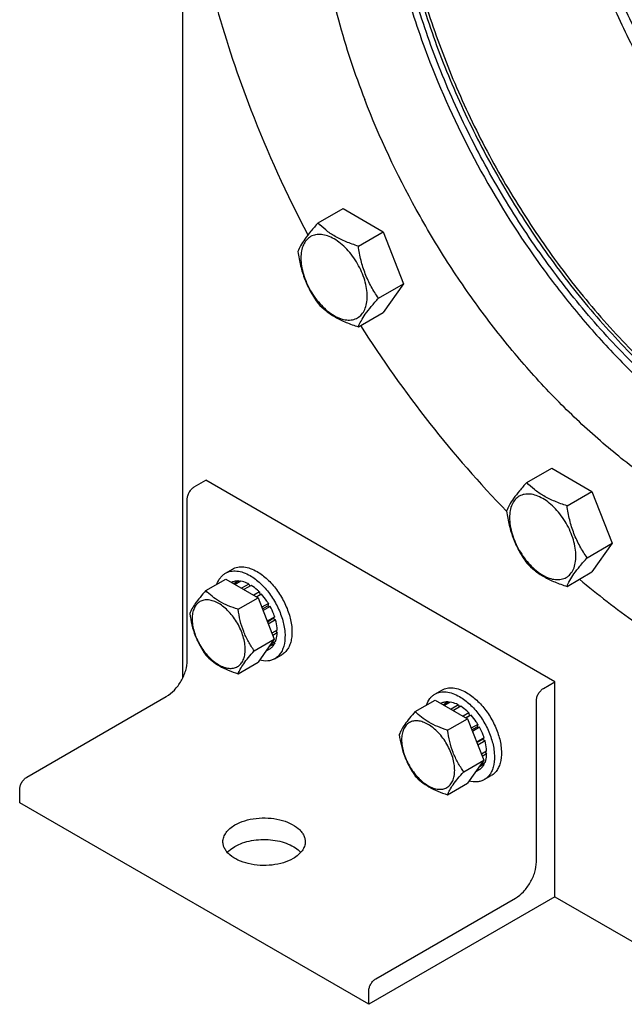
# Model space of a CAD drawing. Units: millimetres. Extents: x 0 to 8400, y -6 to 5940.
# Drawn here: x 5623 to 5806, y 1658 to 1957 of the extents above; entities that cross this region are included whole.
import ezdxf

# ---------------------------------------------------------------- set-up
doc = ezdxf.new("R2010")
doc.units = ezdxf.units.MM
doc.header["$LTSCALE"] = 462
doc.layers.get('0').update_dxf_attribs({"linetype": 'CONTINUOUS'})

msp = doc.modelspace()

# ---------------------------------------------------------------- linework, layer by layer
at = {"color": 7, "linetype": 'Continuous'}
for p, q in [((5672.074, 1974.273), (5672.074, 1757.268)), ((5713.222, 1895.593), (5720.807, 1899.973)), ((5720.807, 1899.973), (5733.054, 1892.902)), ((5725.469, 1888.522), (5733.054, 1892.902)), ((5733.054, 1892.902), (5739.178, 1877.119)), ((5731.593, 1872.739), (5739.178, 1877.119)), ((5739.178, 1877.119), (5733.054, 1868.407)), ((5725.469, 1864.027), (5733.054, 1868.407)), ((5776.619, 1816.726), (5784.205, 1821.105)), ((5784.205, 1821.105), (5796.452, 1814.035)), ((5675.609, 1815.366), (5679.145, 1817.407)), ((5785.211, 1756.171), (5679.145, 1817.407)), ((5788.867, 1809.655), (5796.452, 1814.035)), ((5796.452, 1814.035), (5802.576, 1798.252)), ((5673.488, 1762.702), (5673.488, 1811.692)), ((5770.485, 1808.003), (5770.498, 1807.99)), ((5794.991, 1793.872), (5802.576, 1798.252)), ((5802.576, 1798.252), (5796.452, 1789.539)), ((5685.08, 1789.165), (5687.201, 1790.389)), ((5788.867, 1785.16), (5796.452, 1789.539)), ((5679.138, 1783.868), (5685.206, 1787.372)), ((5685.206, 1787.372), (5695.004, 1781.715)), ((5687.01, 1786.399), (5686.951, 1786.364)), ((5689.104, 1786.805), (5687.646, 1785.963)), ((5689.757, 1786.74), (5688.029, 1785.742)), ((5689.104, 1786.805), (5689.32, 1786.488)), ((5692.226, 1785.882), (5690.007, 1784.6)), ((5692.226, 1785.882), (5692.485, 1785.215)), ((5692.934, 1785.474), (5690.714, 1784.192)), ((5695.403, 1783.481), (5693.674, 1782.483)), ((5695.403, 1783.481), (5695.495, 1782.618)), ((5688.936, 1778.212), (5695.004, 1781.715)), ((5694.468, 1782.025), (5695.495, 1782.618)), ((5696.056, 1782.791), (5694.598, 1781.949)), ((5695.004, 1781.715), (5699.903, 1769.089)), ((5695.495, 1782.618), (5696.056, 1782.791)), ((5698.15, 1779.967), (5696.134, 1778.804)), ((5698.15, 1779.967), (5697.967, 1779.284)), ((5696.317, 1778.332), (5697.967, 1779.284)), ((5698.65, 1779.101), (5696.5, 1777.86)), ((5697.967, 1779.284), (5698.65, 1779.101)), ((5700.049, 1775.876), (5697.778, 1774.566)), ((5697.826, 1774.443), (5699.618, 1775.477)), ((5700.319, 1774.966), (5698.116, 1773.694)), ((5700.049, 1775.876), (5699.618, 1775.477)), ((5699.618, 1775.477), (5700.319, 1774.966)), ((5700.81, 1771.831), (5699.2, 1770.901)), ((5700.81, 1771.014), (5699.459, 1770.234)), ((5700.362, 1771.572), (5700.81, 1771.014)), ((5693.835, 1765.585), (5699.903, 1769.089)), ((5699.903, 1769.089), (5695.004, 1762.119)), ((5700.319, 1768.447), (5698.86, 1767.604)), ((5699.882, 1768.194), (5700.049, 1767.848)), ((5698.65, 1766.239), (5697.388, 1765.51)), ((5700.049, 1767.848), (5698.337, 1766.86)), ((5688.936, 1758.616), (5695.004, 1762.119)), ((5700.08, 1763.184), (5702.201, 1764.409)), ((5781.676, 1754.13), (5785.211, 1756.171)), ((5785.211, 1690.851), (5785.211, 1756.171)), ((5748.72, 1752.423), (5750.841, 1753.648)), ((5624.698, 1727.184), (5667.124, 1751.679)), ((5742.778, 1747.127), (5748.846, 1750.63)), ((5748.846, 1750.63), (5758.644, 1744.973)), ((5752.744, 1750.063), (5751.286, 1749.222)), ((5753.397, 1749.999), (5751.668, 1749.001)), ((5752.744, 1750.063), (5752.96, 1749.747)), ((5779.555, 1701.466), (5779.555, 1750.456)), ((5750.65, 1749.657), (5750.591, 1749.623)), ((5755.866, 1749.14), (5753.647, 1747.859)), ((5756.573, 1748.732), (5754.354, 1747.45)), ((5755.866, 1749.14), (5756.125, 1748.473)), ((5752.576, 1741.47), (5758.644, 1744.973)), ((5759.043, 1746.739), (5757.314, 1745.741)), ((5758.108, 1745.283), (5759.135, 1745.876)), ((5759.696, 1746.05), (5758.238, 1745.208)), ((5758.644, 1744.973), (5763.543, 1732.347)), ((5759.043, 1746.739), (5759.135, 1745.876)), ((5759.135, 1745.876), (5759.696, 1746.05)), ((5761.79, 1743.226), (5759.774, 1742.062)), ((5759.957, 1741.59), (5761.607, 1742.543)), ((5762.29, 1742.36), (5760.14, 1741.118)), ((5761.79, 1743.226), (5761.607, 1742.543)), ((5761.607, 1742.543), (5762.29, 1742.36)), ((5763.688, 1739.135), (5761.418, 1737.824)), ((5761.466, 1737.701), (5763.258, 1738.736)), ((5763.959, 1738.224), (5761.756, 1736.952)), ((5763.688, 1739.135), (5763.258, 1738.736)), ((5763.258, 1738.736), (5763.959, 1738.224)), ((5764.45, 1735.089), (5762.84, 1734.16)), ((5757.475, 1728.844), (5763.543, 1732.347)), ((5763.543, 1732.347), (5758.644, 1725.377)), ((5764.45, 1734.273), (5763.099, 1733.492)), ((5764.002, 1734.83), (5764.45, 1734.273)), ((5762.29, 1729.497), (5761.028, 1728.769)), ((5763.688, 1731.107), (5761.977, 1730.119)), ((5763.959, 1731.705), (5762.499, 1730.862)), ((5763.522, 1731.453), (5763.688, 1731.107)), ((5763.72, 1726.442), (5765.841, 1727.667)), ((5622.577, 1719.428), (5622.577, 1723.51)), ((5752.576, 1721.874), (5758.644, 1725.377)), ((5728.643, 1658.191), (5622.577, 1719.428)), ((5785.211, 1690.851), (5728.643, 1658.191)), ((5730.764, 1665.948), (5773.191, 1690.443)), ((5785.211, 1690.851), (5809.96, 1676.563)), ((5728.643, 1658.191), (5728.643, 1662.274))]:
    msp.add_line(p, q, dxfattribs=at)
for centre, radius, start, end in [((6004.679, 2051.389), 334.67, 195.67155, 201.2768), ((6034.396, 2062.624), 366.438, 201.22761, 207.76142)]:
    msp.add_arc(centre, radius, start, end, dxfattribs=at)
for points, knots in [([(6001.587, 1862.32), (6001.587, 1871.488), (6000.345, 1890.419), (5995.234, 1919.163), (5986.924, 1948.616), (5975.594, 1978.149), (5961.483, 2007.135), (5944.895, 2034.956), (5926.181, 2061.019), (5905.741, 2084.768), (5884.009, 2105.698), (5861.44, 2123.366), (5838.509, 2137.396), (5819.089, 2145.979), (5803.834, 2150.632), (5789.49, 2153.697), (5775.326, 2154.736), (5761.777, 2153.464), (5752.236, 2151.429), (5743.199, 2148.306), (5737.531, 2145.5), (5734.816, 2143.933)], [0, 0, 0, 0, 0.0623807, 0.128716, 0.1983052, 0.2702782, 0.3436517, 0.4173796, 0.4904003, 0.5616833, 0.6302772, 0.6953617, 0.7563066, 0.8127415, 0.8392659, 0.8646879, 0.9124609, 0.9351047, 0.9571092, 0.9786688, 1, 1, 1, 1]), ([(5962.361, 1954.37), (5959.366, 1962.088), (5952.8, 1977.406), (5941.411, 1999.729), (5928.543, 2021.308), (5914.364, 2041.861), (5899.059, 2061.121), (5882.825, 2078.839), (5865.873, 2094.784), (5848.42, 2108.751), (5830.691, 2120.559), (5812.91, 2130.055), (5795.3, 2137.113), (5778.078, 2141.634), (5761.463, 2143.545), (5748.132, 2142.912), (5738.082, 2141.038), (5730.922, 2138.993), (5724.08, 2136.3), (5719.74, 2134.074), (5717.639, 2132.861)], [0, 0, 0, 0, 0.0742488, 0.149337, 0.224613, 0.2994203, 0.3731145, 0.4450816, 0.514756, 0.5816412, 0.6453314, 0.7055374, 0.7621162, 0.8151045, 0.8647543, 0.9115636, 0.9341529, 0.956335, 0.9782383, 1, 1, 1, 1]), ([(5926.442, 1950.816), (5921.996, 1962.276), (5914.095, 1979.075), (5901.464, 2000.258), (5890.99, 2015.441), (5879.685, 2029.666), (5867.694, 2042.753), (5855.172, 2054.531), (5842.281, 2064.848), (5829.186, 2073.57), (5816.052, 2080.584), (5803.045, 2085.797), (5790.325, 2089.136), (5778.051, 2090.548), (5766.379, 2089.994), (5755.476, 2087.464), (5748.792, 2084.452), (5745.681, 2082.656)], [0, 0, 0, 0, 0.1492806, 0.2245707, 0.2993919, 0.3730998, 0.4450803, 0.5147677, 0.5816653, 0.6453674, 0.7055846, 0.7621739, 0.8151721, 0.8648312, 0.9116492, 0.9563798, 1, 1, 1, 1]), ([(5756.189, 2087.325), (5754.423, 2085.735), (5751.043, 2082.282), (5744.968, 2074.371), (5738.807, 2062.624), (5733.984, 2046.458), (5731.641, 2028.321), (5731.808, 2008.596), (5734.467, 1987.694), (5739.557, 1966.06), (5744.422, 1951.677), (5747.219, 1944.468)], [0, 0, 0, 0, 0.0471947, 0.0956467, 0.1976533, 0.3084066, 0.4289717, 0.5594169, 0.6990217, 0.8464681, 1, 1, 1, 1]), ([(5745.681, 2082.656), (5743.462, 2081.375), (5739.173, 2078.473), (5733.358, 2073.211), (5728.179, 2067.067), (5723.674, 2060.089), (5719.869, 2052.325), (5715.662, 2040.732), (5712.393, 2024.466), (5711.606, 2003.293), (5713.853, 1980.537), (5719.068, 1956.789), (5724.341, 1940.972), (5727.42, 1933.037)], [0, 0, 0, 0, 0.0472697, 0.0951623, 0.1442613, 0.1950774, 0.2480288, 0.303432, 0.4222413, 0.5522956, 0.6930262, 0.8429653, 1, 1, 1, 1]), ([(5783.443, 2045.416), (5783.443, 2040.034), (5784.042, 2028.972), (5786.546, 2012.154), (5790.643, 1994.881), (5796.273, 1977.408), (5803.352, 1959.99), (5811.777, 1942.883), (5821.424, 1926.338), (5832.151, 1910.599), (5843.8, 1895.898), (5856.199, 1882.451), (5869.17, 1870.453), (5882.518, 1860.083), (5896.063, 1851.488), (5913.479, 1842.879), (5927.22, 1838.867), (5936.21, 1837.833)], [0, 0, 0, 0, 0.0585883, 0.120351, 0.1848675, 0.2516153, 0.3199961, 0.3893596, 0.4590256, 0.5283049, 0.5965198, 0.6630253, 0.727231, 0.7886253, 0.8468021, 0.9014923, 1, 1, 1, 1]), ([(5937.538, 1842.125), (5928.812, 1842.815), (5915.384, 1846.33), (5898.335, 1854.319), (5885.029, 1862.446), (5871.889, 1872.36), (5859.096, 1883.916), (5846.845, 1896.94), (5835.32, 1911.236), (5824.694, 1926.587), (5815.128, 1942.762), (5806.766, 1959.517), (5799.734, 1976.599), (5794.139, 1993.749), (5790.066, 2010.711), (5787.575, 2027.227), (5786.979, 2038.091), (5786.979, 2043.375)], [0, 0, 0, 0, 0.0974516, 0.1516821, 0.2094906, 0.270627, 0.3346926, 0.4011738, 0.4694708, 0.5389239, 0.6088369, 0.6784993, 0.7472083, 0.814291, 0.8791274, 0.9411758, 1, 1, 1, 1]), ([(5923.387, 1814.131), (5921.392, 1813.136), (5917.239, 1811.381), (5910.669, 1809.518), (5903.764, 1808.417), (5893.988, 1807.965), (5881.039, 1809.437), (5865.156, 1814.191), (5848.936, 1821.832), (5832.699, 1832.193), (5816.766, 1845.059), (5801.46, 1860.165), (5787.093, 1877.2), (5773.962, 1895.812), (5762.339, 1915.616), (5752.463, 1936.202), (5744.541, 1957.144), (5738.735, 1978.01), (5735.166, 1998.368), (5734.299, 2011.773), (5734.299, 2018.268)], [0, 0, 0, 0, 0.0213083, 0.0429409, 0.065098, 0.0879559, 0.1362718, 0.1887487, 0.2456978, 0.3070301, 0.3723434, 0.4409991, 0.5121857, 0.5849733, 0.6583618, 0.7313252, 0.8028558, 0.8720083, 0.9379472, 1, 1, 1, 1]), ([(5735.714, 2019.084), (5735.714, 2012.632), (5736.568, 1999.318), (5740.092, 1979.097), (5745.826, 1958.369), (5753.652, 1937.557), (5763.411, 1917.086), (5774.903, 1897.373), (5787.893, 1878.823), (5802.116, 1861.813), (5817.282, 1846.69), (5833.085, 1833.763), (5849.208, 1823.294), (5865.337, 1815.498), (5881.155, 1810.541), (5894.079, 1808.856), (5903.861, 1809.115), (5910.779, 1810.065), (5917.374, 1811.768), (5921.556, 1813.412), (5923.568, 1814.352)], [0, 0, 0, 0, 0.0619112, 0.1276794, 0.1966436, 0.2679831, 0.3407682, 0.4140075, 0.4866899, 0.5578282, 0.6265019, 0.6919038, 0.7533925, 0.8105541, 0.8632749, 0.9118266, 0.9347817, 0.9570125, 0.9786875, 1, 1, 1, 1]), ([(5736.774, 2018.472), (5736.774, 2011.98), (5737.648, 1998.579), (5741.245, 1978.23), (5747.094, 1957.375), (5755.073, 1936.456), (5765.012, 1915.911), (5776.703, 1896.172), (5789.9, 1877.655), (5804.325, 1860.751), (5819.675, 1845.813), (5835.631, 1833.155), (5851.866, 1823.041), (5868.054, 1815.687), (5883.871, 1811.257), (5896.728, 1810.092), (5906.398, 1810.803), (5913.216, 1812.099), (5919.687, 1814.163), (5923.759, 1816.051), (5925.712, 1817.112)], [0, 0, 0, 0, 0.062244, 0.1284137, 0.1978205, 0.2696089, 0.3428118, 0.4163995, 0.4893255, 0.5605721, 0.6291969, 0.6943831, 0.7554965, 0.8121527, 0.8642978, 0.9122994, 0.9350317, 0.9570975, 0.9786837, 1, 1, 1, 1]), ([(5747.219, 1944.468), (5751.367, 1933.778), (5761.094, 1912.846), (5776.313, 1888.416), (5790.154, 1870.247), (5801.133, 1857.62), (5812.628, 1846.079), (5824.511, 1835.751), (5836.648, 1826.755), (5848.905, 1819.192), (5861.145, 1813.147), (5873.235, 1808.692), (5885.042, 1805.88), (5896.44, 1804.753), (5907.295, 1805.336), (5914.197, 1806.896), (5917.471, 1807.96)], [0, 0, 0, 0, 0.1460602, 0.2931228, 0.3656727, 0.4368269, 0.506086, 0.5729985, 0.6371767, 0.6983145, 0.7562077, 0.8107767, 0.8620926, 0.9104035, 0.956156, 1, 1, 1, 1]), ([(5908.181, 1801.197), (5905.07, 1799.401), (5898.386, 1796.389), (5887.483, 1793.859), (5875.811, 1793.305), (5863.537, 1794.717), (5850.817, 1798.056), (5837.81, 1803.269), (5824.676, 1810.283), (5811.58, 1819.005), (5798.69, 1829.322), (5786.168, 1841.1), (5774.177, 1854.187), (5762.872, 1868.413), (5752.398, 1883.595), (5739.767, 1904.778), (5731.866, 1921.578), (5727.42, 1933.037)], [0, 0, 0, 0, 0.0436202, 0.0883508, 0.1351688, 0.1848279, 0.2378261, 0.2944154, 0.3546326, 0.4183347, 0.4852323, 0.5549197, 0.6269002, 0.7006081, 0.7754293, 0.8507194, 1, 1, 1, 1]), ([(5713.222, 1895.593), (5712.47, 1894.756), (5711.081, 1893.164), (5709.282, 1890.86), (5707.959, 1888.802), (5707.331, 1887.484), (5707.098, 1886.881)], [0, 0, 0, 0, 0.3154011, 0.592108, 0.8188793, 1, 1, 1, 1]), ([(5725.469, 1888.522), (5724.212, 1888.923), (5721.793, 1889.779), (5718.439, 1891.384), (5715.574, 1893.325), (5713.953, 1894.829), (5713.222, 1895.593)], [0, 0, 0, 0, 0.276819, 0.5376908, 0.7779911, 1, 1, 1, 1]), ([(5728.168, 1873.269), (5728.168, 1874.066), (5728.022, 1875.723), (5727.23, 1879.126), (5725.39, 1883.3), (5722.695, 1886.981), (5720.144, 1889.369), (5718.189, 1890.739), (5716.223, 1891.675), (5714.311, 1892.136), (5712.516, 1892.091), (5710.918, 1891.511), (5709.618, 1890.417), (5708.681, 1888.886), (5708.125, 1886.999), (5708.015, 1885.626), (5708.015, 1884.904)], [0, 0, 0, 0, 0.0666214, 0.138505, 0.2915428, 0.4445803, 0.5164635, 0.5830844, 0.6434948, 0.697537, 0.7461449, 0.7915414, 0.8369379, 0.8855462, 0.939589, 1, 1, 1, 1]), ([(5731.593, 1872.739), (5730.799, 1873.868), (5729.292, 1876.229), (5727.477, 1880.075), (5726.206, 1884.216), (5725.679, 1887.077), (5725.469, 1888.522)], [0, 0, 0, 0, 0.2421791, 0.4903486, 0.7437791, 1, 1, 1, 1]), ([(5707.098, 1886.881), (5707.308, 1885.436), (5707.834, 1882.575), (5709.106, 1878.434), (5710.921, 1874.588), (5712.428, 1872.227), (5713.222, 1871.098)], [0, 0, 0, 0, 0.2562209, 0.5096514, 0.7578209, 1, 1, 1, 1]), ([(5708.015, 1884.904), (5708.015, 1884.107), (5708.161, 1882.45), (5708.954, 1879.047), (5710.794, 1874.873), (5713.488, 1871.193), (5716.04, 1868.804), (5717.995, 1867.434), (5719.961, 1866.498), (5721.873, 1866.037), (5723.668, 1866.083), (5725.265, 1866.662), (5726.566, 1867.756), (5727.503, 1869.287), (5728.059, 1871.174), (5728.168, 1872.547), (5728.168, 1873.269)], [0, 0, 0, 0, 0.0666214, 0.138505, 0.2915428, 0.4445803, 0.5164635, 0.5830844, 0.6434948, 0.697537, 0.7461449, 0.7915414, 0.8369379, 0.8855462, 0.939589, 1, 1, 1, 1]), ([(5725.469, 1864.027), (5725.703, 1864.63), (5726.33, 1865.948), (5727.653, 1868.006), (5729.452, 1870.31), (5730.841, 1871.902), (5731.593, 1872.739)], [0, 0, 0, 0, 0.1811207, 0.407892, 0.6845989, 1, 1, 1, 1]), ([(5713.222, 1871.098), (5713.953, 1870.333), (5715.574, 1868.83), (5718.439, 1866.889), (5721.793, 1865.284), (5724.212, 1864.428), (5725.469, 1864.027)], [0, 0, 0, 0, 0.2220089, 0.4623092, 0.723181, 1, 1, 1, 1]), ([(5726.116, 1864.4), (5732.644, 1854.166), (5746.503, 1834.581), (5762.255, 1816.474), (5770.485, 1808.003)], [0, 0, 0, 0, 0.5068359, 1, 1, 1, 1]), ([(5776.619, 1816.726), (5775.867, 1815.889), (5774.479, 1814.297), (5772.68, 1811.993), (5771.356, 1809.935), (5770.729, 1808.616), (5770.496, 1808.014)], [0, 0, 0, 0, 0.3154011, 0.592108, 0.8188793, 1, 1, 1, 1]), ([(5788.867, 1809.655), (5787.61, 1810.056), (5785.191, 1810.912), (5781.837, 1812.517), (5778.972, 1814.458), (5777.35, 1815.961), (5776.619, 1816.726)], [0, 0, 0, 0, 0.276819, 0.5376908, 0.7779911, 1, 1, 1, 1]), ([(5673.488, 1811.692), (5673.488, 1812.04), (5673.618, 1812.773), (5674.073, 1813.804), (5674.738, 1814.713), (5675.308, 1815.192), (5675.609, 1815.366)], [0, 0, 0, 0, 0.2372196, 0.5000016, 0.7627827, 1, 1, 1, 1]), ([(5791.566, 1794.402), (5791.566, 1795.199), (5791.42, 1796.856), (5790.628, 1800.259), (5788.787, 1804.433), (5786.093, 1808.113), (5783.542, 1810.502), (5781.586, 1811.872), (5779.621, 1812.808), (5777.708, 1813.269), (5775.914, 1813.223), (5774.316, 1812.644), (5773.016, 1811.55), (5772.079, 1810.019), (5771.522, 1808.132), (5771.413, 1806.759), (5771.413, 1806.037)], [0, 0, 0, 0, 0.0666214, 0.138505, 0.2915428, 0.4445803, 0.5164635, 0.5830844, 0.6434948, 0.697537, 0.7461449, 0.7915414, 0.8369379, 0.8855462, 0.939589, 1, 1, 1, 1]), ([(5770.496, 1808.014), (5770.705, 1806.569), (5771.232, 1803.708), (5772.504, 1799.567), (5774.319, 1795.721), (5775.826, 1793.36), (5776.619, 1792.231)], [0, 0, 0, 0, 0.2562209, 0.5096514, 0.7578209, 1, 1, 1, 1]), ([(5794.991, 1793.872), (5794.197, 1795.001), (5792.69, 1797.362), (5790.875, 1801.208), (5789.603, 1805.349), (5789.077, 1808.21), (5788.867, 1809.655)], [0, 0, 0, 0, 0.2421791, 0.4903486, 0.7437791, 1, 1, 1, 1]), ([(5771.413, 1806.037), (5771.413, 1805.24), (5771.559, 1803.583), (5772.351, 1800.18), (5774.192, 1796.006), (5776.886, 1792.325), (5779.437, 1789.937), (5781.393, 1788.567), (5783.358, 1787.631), (5785.271, 1787.17), (5787.065, 1787.215), (5788.663, 1787.795), (5789.963, 1788.889), (5790.9, 1790.42), (5791.457, 1792.307), (5791.566, 1793.68), (5791.566, 1794.402)], [0, 0, 0, 0, 0.0666214, 0.138505, 0.2915428, 0.4445803, 0.5164635, 0.5830844, 0.6434948, 0.697537, 0.7461449, 0.7915414, 0.8369379, 0.8855462, 0.939589, 1, 1, 1, 1]), ([(5776.619, 1792.231), (5777.35, 1791.466), (5778.972, 1789.963), (5781.837, 1788.022), (5785.191, 1786.417), (5787.61, 1785.561), (5788.867, 1785.16)], [0, 0, 0, 0, 0.2220089, 0.4623092, 0.723181, 1, 1, 1, 1]), ([(5788.867, 1785.16), (5789.1, 1785.762), (5789.728, 1787.081), (5791.051, 1789.139), (5792.85, 1791.443), (5794.239, 1793.035), (5794.991, 1793.872)], [0, 0, 0, 0, 0.1811207, 0.407892, 0.6845989, 1, 1, 1, 1]), ([(5682.502, 1785.812), (5682.744, 1786.522), (5683.246, 1787.529), (5684.225, 1788.589), (5684.787, 1788.995), (5685.08, 1789.165)], [0, 0, 0, 0, 0.5219617, 0.7641133, 1, 1, 1, 1]), ([(5685.08, 1789.165), (5685.575, 1789.45), (5686.712, 1789.863), (5688.6, 1789.911), (5690.613, 1789.425), (5691.922, 1788.802), (5692.58, 1788.422)], [0, 0, 0, 0, 0.2177735, 0.4509532, 0.7102022, 1, 1, 1, 1]), ([(5687.201, 1790.389), (5687.696, 1790.675), (5688.833, 1791.088), (5690.721, 1791.135), (5692.734, 1790.65), (5694.043, 1790.027), (5694.701, 1789.647)], [0, 0, 0, 0, 0.2177735, 0.4509532, 0.7102022, 1, 1, 1, 1]), ([(5694.701, 1789.647), (5695.812, 1789.006), (5697.967, 1787.347), (5700.726, 1784.209), (5702.996, 1780.515), (5704.592, 1776.568), (5705.383, 1772.686), (5705.312, 1769.628), (5704.746, 1767.53), (5704.116, 1766.225), (5703.272, 1765.159), (5702.571, 1764.622), (5702.201, 1764.409)], [0, 0, 0, 0, 0.1286794, 0.2702719, 0.4174275, 0.5617741, 0.6954451, 0.8127107, 0.8646756, 0.9125098, 0.9571396, 1, 1, 1, 1]), ([(5689.104, 1786.805), (5688.736, 1786.82), (5688.014, 1786.774), (5687.324, 1786.55), (5687.01, 1786.399)], [0, 0, 0, 0, 0.5134592, 1, 1, 1, 1]), ([(5692.226, 1785.882), (5692.02, 1785.991), (5691.235, 1786.372), (5690.39, 1786.642), (5689.757, 1786.74)], [0, 0, 0, 0, 0.2668547, 1, 1, 1, 1]), ([(5692.58, 1788.422), (5693.69, 1787.781), (5695.846, 1786.122), (5698.604, 1782.984), (5700.875, 1779.291), (5702.47, 1775.343), (5703.262, 1771.461), (5703.191, 1768.403), (5702.625, 1766.305), (5701.994, 1765.001), (5701.151, 1763.934), (5700.45, 1763.397), (5700.08, 1763.184)], [0, 0, 0, 0, 0.1286794, 0.2702719, 0.4174275, 0.5617741, 0.6954451, 0.8127107, 0.8646756, 0.9125098, 0.9571396, 1, 1, 1, 1]), ([(5792.65, 1787.341), (5798.144, 1782.729), (5809.225, 1774.136), (5821.011, 1766.53), (5826.927, 1763.115)], [0, 0, 0, 0, 0.5122373, 1, 1, 1, 1]), ([(5679.138, 1783.868), (5678.537, 1783.199), (5677.426, 1781.925), (5675.986, 1780.082), (5674.928, 1778.435), (5674.426, 1777.381), (5674.239, 1776.899)], [0, 0, 0, 0, 0.315401, 0.592108, 0.8188794, 1, 1, 1, 1]), ([(5688.936, 1778.212), (5687.93, 1778.532), (5685.995, 1779.217), (5683.312, 1780.501), (5681.02, 1782.054), (5679.723, 1783.257), (5679.138, 1783.868)], [0, 0, 0, 0, 0.276819, 0.5376908, 0.7779911, 1, 1, 1, 1]), ([(5695.403, 1783.481), (5695.207, 1783.676), (5694.44, 1784.405), (5693.597, 1785.058), (5692.934, 1785.474)], [0, 0, 0, 0, 0.2609769, 1, 1, 1, 1]), ([(5691.095, 1766.009), (5691.095, 1766.646), (5690.979, 1767.972), (5690.345, 1770.695), (5688.873, 1774.034), (5686.717, 1776.978), (5684.676, 1778.889), (5683.112, 1779.985), (5681.539, 1780.733), (5680.009, 1781.103), (5678.573, 1781.066), (5677.295, 1780.603), (5676.255, 1779.728), (5675.505, 1778.502), (5675.06, 1776.993), (5674.973, 1775.895), (5674.973, 1775.317)], [0, 0, 0, 0, 0.0666214, 0.138505, 0.2915428, 0.4445803, 0.5164635, 0.5830844, 0.6434948, 0.697537, 0.7461449, 0.7915414, 0.8369379, 0.8855462, 0.939589, 1, 1, 1, 1]), ([(5698.15, 1779.967), (5697.995, 1780.221), (5697.361, 1781.208), (5696.641, 1782.139), (5696.056, 1782.791)], [0, 0, 0, 0, 0.253413, 1, 1, 1, 1]), ([(5693.835, 1765.585), (5693.2, 1766.489), (5691.995, 1768.377), (5690.542, 1771.454), (5689.525, 1774.767), (5689.104, 1777.056), (5688.936, 1778.212)], [0, 0, 0, 0, 0.2421791, 0.4903486, 0.7437792, 1, 1, 1, 1]), ([(5700.049, 1775.876), (5699.959, 1776.151), (5699.567, 1777.256), (5699.073, 1778.325), (5698.65, 1779.101)], [0, 0, 0, 0, 0.2458917, 1, 1, 1, 1]), ([(5674.239, 1776.899), (5674.407, 1775.743), (5674.828, 1773.454), (5675.845, 1770.141), (5677.298, 1767.064), (5678.503, 1765.176), (5679.138, 1764.272)], [0, 0, 0, 0, 0.2562208, 0.5096514, 0.7578209, 1, 1, 1, 1]), ([(5674.973, 1775.317), (5674.973, 1774.68), (5675.09, 1773.354), (5675.724, 1770.631), (5677.196, 1767.292), (5679.351, 1764.348), (5681.393, 1762.437), (5682.957, 1761.341), (5684.529, 1760.593), (5686.059, 1760.223), (5687.495, 1760.26), (5688.773, 1760.723), (5689.813, 1761.598), (5690.563, 1762.824), (5691.008, 1764.333), (5691.095, 1765.431), (5691.095, 1766.009)], [0, 0, 0, 0, 0.0666214, 0.138505, 0.2915428, 0.4445803, 0.5164635, 0.5830844, 0.6434948, 0.697537, 0.7461449, 0.7915414, 0.8369379, 0.8855462, 0.939589, 1, 1, 1, 1]), ([(5700.81, 1771.831), (5700.801, 1772.084), (5700.728, 1773.141), (5700.527, 1774.187), (5700.319, 1774.966)], [0, 0, 0, 0, 0.2387237, 1, 1, 1, 1]), ([(5700.319, 1768.447), (5700.393, 1768.638), (5700.667, 1769.468), (5700.785, 1770.346), (5700.81, 1771.014)], [0, 0, 0, 0, 0.2342199, 1, 1, 1, 1]), ([(5688.936, 1758.616), (5689.123, 1759.097), (5689.625, 1760.152), (5690.683, 1761.799), (5692.123, 1763.642), (5693.234, 1764.916), (5693.835, 1765.585)], [0, 0, 0, 0, 0.1811206, 0.407892, 0.684599, 1, 1, 1, 1]), ([(5698.65, 1766.239), (5698.938, 1766.435), (5699.477, 1766.921), (5699.877, 1767.523), (5700.049, 1767.848)], [0, 0, 0, 0, 0.4865399, 1, 1, 1, 1]), ([(5667.124, 1751.679), (5668.028, 1752.201), (5669.737, 1753.639), (5671.733, 1756.367), (5673.097, 1759.458), (5673.488, 1761.658), (5673.488, 1762.702)], [0, 0, 0, 0, 0.2372173, 0.4999984, 0.7627804, 1, 1, 1, 1]), ([(5679.138, 1764.272), (5679.723, 1763.66), (5681.02, 1762.458), (5683.312, 1760.905), (5685.995, 1759.621), (5687.93, 1758.936), (5688.936, 1758.616)], [0, 0, 0, 0, 0.2220089, 0.4623092, 0.723181, 1, 1, 1, 1]), ([(5700.08, 1763.184), (5699.758, 1762.998), (5699.06, 1762.694), (5697.49, 1762.386), (5696.245, 1762.524), (5695.435, 1762.731)], [0, 0, 0, 0, 0.2335369, 0.4744695, 1, 1, 1, 1]), ([(5748.72, 1752.423), (5749.215, 1752.709), (5750.352, 1753.122), (5752.24, 1753.169), (5754.252, 1752.684), (5755.562, 1752.06), (5756.22, 1751.68)], [0, 0, 0, 0, 0.2177735, 0.4509532, 0.7102022, 1, 1, 1, 1]), ([(5750.841, 1753.648), (5751.336, 1753.933), (5752.473, 1754.346), (5754.361, 1754.394), (5756.374, 1753.908), (5757.683, 1753.285), (5758.341, 1752.905)], [0, 0, 0, 0, 0.2177735, 0.4509532, 0.7102022, 1, 1, 1, 1]), ([(5779.555, 1750.456), (5779.555, 1750.803), (5779.685, 1751.537), (5780.14, 1752.567), (5780.805, 1753.476), (5781.375, 1753.956), (5781.676, 1754.13)], [0, 0, 0, 0, 0.2372196, 0.5000016, 0.7627827, 1, 1, 1, 1]), ([(5746.142, 1749.07), (5746.384, 1749.78), (5746.886, 1750.787), (5747.865, 1751.848), (5748.426, 1752.254), (5748.72, 1752.423)], [0, 0, 0, 0, 0.5219617, 0.7641133, 1, 1, 1, 1]), ([(5752.744, 1750.063), (5752.376, 1750.078), (5751.654, 1750.032), (5750.964, 1749.808), (5750.65, 1749.657)], [0, 0, 0, 0, 0.5134592, 1, 1, 1, 1]), ([(5755.866, 1749.14), (5755.66, 1749.249), (5754.875, 1749.63), (5754.03, 1749.9), (5753.397, 1749.999)], [0, 0, 0, 0, 0.2668547, 1, 1, 1, 1]), ([(5756.22, 1751.68), (5757.33, 1751.039), (5759.486, 1749.381), (5762.244, 1746.242), (5764.515, 1742.549), (5766.11, 1738.601), (5766.902, 1734.72), (5766.831, 1731.661), (5766.265, 1729.564), (5765.634, 1728.259), (5764.791, 1727.192), (5764.09, 1726.656), (5763.72, 1726.442)], [0, 0, 0, 0, 0.1286794, 0.2702719, 0.4174275, 0.5617741, 0.6954451, 0.8127107, 0.8646756, 0.9125098, 0.9571396, 1, 1, 1, 1]), ([(5758.341, 1752.905), (5759.452, 1752.264), (5761.607, 1750.605), (5764.366, 1747.467), (5766.636, 1743.774), (5768.232, 1739.826), (5769.023, 1735.944), (5768.952, 1732.886), (5768.386, 1730.788), (5767.756, 1729.484), (5766.912, 1728.417), (5766.211, 1727.88), (5765.841, 1727.667)], [0, 0, 0, 0, 0.1286794, 0.2702719, 0.4174275, 0.5617741, 0.6954451, 0.8127107, 0.8646756, 0.9125098, 0.9571396, 1, 1, 1, 1]), ([(5742.778, 1747.127), (5742.176, 1746.457), (5741.065, 1745.184), (5739.626, 1743.34), (5738.568, 1741.694), (5738.066, 1740.639), (5737.879, 1740.157)], [0, 0, 0, 0, 0.315401, 0.592108, 0.8188794, 1, 1, 1, 1]), ([(5752.576, 1741.47), (5751.57, 1741.79), (5749.635, 1742.475), (5746.952, 1743.759), (5744.66, 1745.312), (5743.363, 1746.515), (5742.778, 1747.127)], [0, 0, 0, 0, 0.276819, 0.5376908, 0.7779911, 1, 1, 1, 1]), ([(5759.043, 1746.739), (5758.847, 1746.934), (5758.08, 1747.664), (5757.237, 1748.316), (5756.573, 1748.732)], [0, 0, 0, 0, 0.2609769, 1, 1, 1, 1]), ([(5754.735, 1729.267), (5754.735, 1729.905), (5754.618, 1731.231), (5753.985, 1733.953), (5752.512, 1737.292), (5750.357, 1740.237), (5748.316, 1742.147), (5746.752, 1743.243), (5745.179, 1743.992), (5743.649, 1744.361), (5742.213, 1744.324), (5740.935, 1743.861), (5739.895, 1742.986), (5739.145, 1741.761), (5738.7, 1740.252), (5738.613, 1739.153), (5738.613, 1738.575)], [0, 0, 0, 0, 0.0666214, 0.138505, 0.2915428, 0.4445803, 0.5164635, 0.5830844, 0.6434948, 0.697537, 0.7461449, 0.7915414, 0.8369379, 0.8855462, 0.939589, 1, 1, 1, 1]), ([(5761.79, 1743.226), (5761.635, 1743.479), (5761.001, 1744.466), (5760.281, 1745.398), (5759.696, 1746.05)], [0, 0, 0, 0, 0.253413, 1, 1, 1, 1]), ([(5757.475, 1728.844), (5756.84, 1729.747), (5755.635, 1731.635), (5754.182, 1734.712), (5753.165, 1738.025), (5752.744, 1740.314), (5752.576, 1741.47)], [0, 0, 0, 0, 0.2421791, 0.4903486, 0.7437792, 1, 1, 1, 1]), ([(5763.688, 1739.135), (5763.599, 1739.409), (5763.207, 1740.514), (5762.713, 1741.583), (5762.29, 1742.36)], [0, 0, 0, 0, 0.2458917, 1, 1, 1, 1]), ([(5737.879, 1740.157), (5738.047, 1739.001), (5738.468, 1736.712), (5739.485, 1733.399), (5740.938, 1730.323), (5742.143, 1728.434), (5742.778, 1727.531)], [0, 0, 0, 0, 0.2562208, 0.5096514, 0.7578209, 1, 1, 1, 1]), ([(5738.613, 1738.575), (5738.613, 1737.938), (5738.73, 1736.612), (5739.364, 1733.89), (5740.836, 1730.55), (5742.991, 1727.606), (5745.032, 1725.696), (5746.596, 1724.599), (5748.169, 1723.851), (5749.699, 1723.482), (5751.135, 1723.518), (5752.413, 1723.982), (5753.453, 1724.857), (5754.203, 1726.082), (5754.648, 1727.591), (5754.735, 1728.69), (5754.735, 1729.267)], [0, 0, 0, 0, 0.0666214, 0.138505, 0.2915428, 0.4445803, 0.5164635, 0.5830844, 0.6434948, 0.697537, 0.7461449, 0.7915414, 0.8369379, 0.8855462, 0.939589, 1, 1, 1, 1]), ([(5764.45, 1735.089), (5764.441, 1735.342), (5764.368, 1736.399), (5764.167, 1737.445), (5763.959, 1738.224)], [0, 0, 0, 0, 0.2387237, 1, 1, 1, 1]), ([(5763.959, 1731.705), (5764.033, 1731.896), (5764.307, 1732.727), (5764.425, 1733.604), (5764.45, 1734.273)], [0, 0, 0, 0, 0.2342199, 1, 1, 1, 1]), ([(5762.29, 1729.497), (5762.578, 1729.693), (5763.117, 1730.179), (5763.517, 1730.781), (5763.688, 1731.107)], [0, 0, 0, 0, 0.4865399, 1, 1, 1, 1]), ([(5622.577, 1723.51), (5622.577, 1723.858), (5622.707, 1724.591), (5623.162, 1725.622), (5623.827, 1726.531), (5624.397, 1727.01), (5624.698, 1727.184)], [0, 0, 0, 0, 0.2372196, 0.5000016, 0.7627827, 1, 1, 1, 1]), ([(5742.778, 1727.531), (5743.363, 1726.919), (5744.66, 1725.716), (5746.952, 1724.163), (5749.635, 1722.879), (5751.57, 1722.194), (5752.576, 1721.874)], [0, 0, 0, 0, 0.2220089, 0.4623092, 0.723181, 1, 1, 1, 1]), ([(5752.576, 1721.874), (5752.763, 1722.356), (5753.265, 1723.41), (5754.323, 1725.057), (5755.762, 1726.9), (5756.873, 1728.174), (5757.475, 1728.844)], [0, 0, 0, 0, 0.1811206, 0.407892, 0.684599, 1, 1, 1, 1]), ([(5763.72, 1726.442), (5763.398, 1726.257), (5762.7, 1725.952), (5761.13, 1725.644), (5759.884, 1725.783), (5759.074, 1725.989)], [0, 0, 0, 0, 0.2335369, 0.4744695, 1, 1, 1, 1]), ([(5687.984, 1712.692), (5688.909, 1713.226), (5691.004, 1714.09), (5694.419, 1714.774), (5698.03, 1714.874), (5701.544, 1714.38), (5704.675, 1713.334), (5706.853, 1712.009), (5708.131, 1710.726), (5708.809, 1709.727), (5709.228, 1708.674), (5709.323, 1707.945), (5709.323, 1707.589)], [0, 0, 0, 0, 0.1286798, 0.2702731, 0.4174295, 0.5617767, 0.695448, 0.8127133, 0.8646778, 0.9125114, 0.9571405, 1, 1, 1, 1]), ([(5684.323, 1707.589), (5684.323, 1708.065), (5684.499, 1709.057), (5685.251, 1710.44), (5686.44, 1711.69), (5687.435, 1712.375), (5687.984, 1712.692)], [0, 0, 0, 0, 0.2177714, 0.45095, 0.7101997, 1, 1, 1, 1]), ([(5687.984, 1706.16), (5688.717, 1706.583), (5690.343, 1707.305), (5692.998, 1707.996), (5695.859, 1708.318), (5698.77, 1708.252), (5701.578, 1707.802), (5704.134, 1706.991), (5706.304, 1705.862), (5707.495, 1704.863), (5707.97, 1704.323)], [0, 0, 0, 0, 0.1190737, 0.2487694, 0.3850139, 0.5229381, 0.6574815, 0.7839737, 0.8987647, 1, 1, 1, 1]), ([(5705.662, 1702.486), (5704.737, 1701.952), (5702.642, 1701.087), (5699.227, 1700.404), (5695.616, 1700.304), (5692.102, 1700.798), (5688.971, 1701.844), (5686.793, 1703.169), (5685.515, 1704.452), (5684.836, 1705.45), (5684.418, 1706.504), (5684.323, 1707.233), (5684.323, 1707.589)], [0, 0, 0, 0, 0.1286798, 0.2702731, 0.4174295, 0.5617767, 0.695448, 0.8127133, 0.8646778, 0.9125114, 0.9571405, 1, 1, 1, 1]), ([(5685.677, 1704.323), (5685.829, 1704.496), (5686.516, 1705.204), (5687.33, 1705.782), (5687.984, 1706.16)], [0, 0, 0, 0, 0.2339154, 1, 1, 1, 1]), ([(5709.323, 1707.589), (5709.323, 1707.113), (5709.147, 1706.12), (5708.395, 1704.738), (5707.206, 1703.488), (5706.21, 1702.803), (5705.662, 1702.486)], [0, 0, 0, 0, 0.2177714, 0.45095, 0.7101997, 1, 1, 1, 1]), ([(5773.191, 1690.443), (5774.094, 1690.964), (5775.804, 1692.403), (5777.799, 1695.13), (5779.163, 1698.222), (5779.555, 1700.422), (5779.555, 1701.466)], [0, 0, 0, 0, 0.2372173, 0.4999984, 0.7627804, 1, 1, 1, 1]), ([(5728.643, 1662.274), (5728.643, 1662.622), (5728.773, 1663.355), (5729.228, 1664.386), (5729.893, 1665.295), (5730.463, 1665.774), (5730.764, 1665.948)], [0, 0, 0, 0, 0.2372196, 0.5000016, 0.7627827, 1, 1, 1, 1])]:
    msp.add_open_spline(points, degree=3, knots=knots, dxfattribs=at)

doc.saveas('drawing.dxf')
